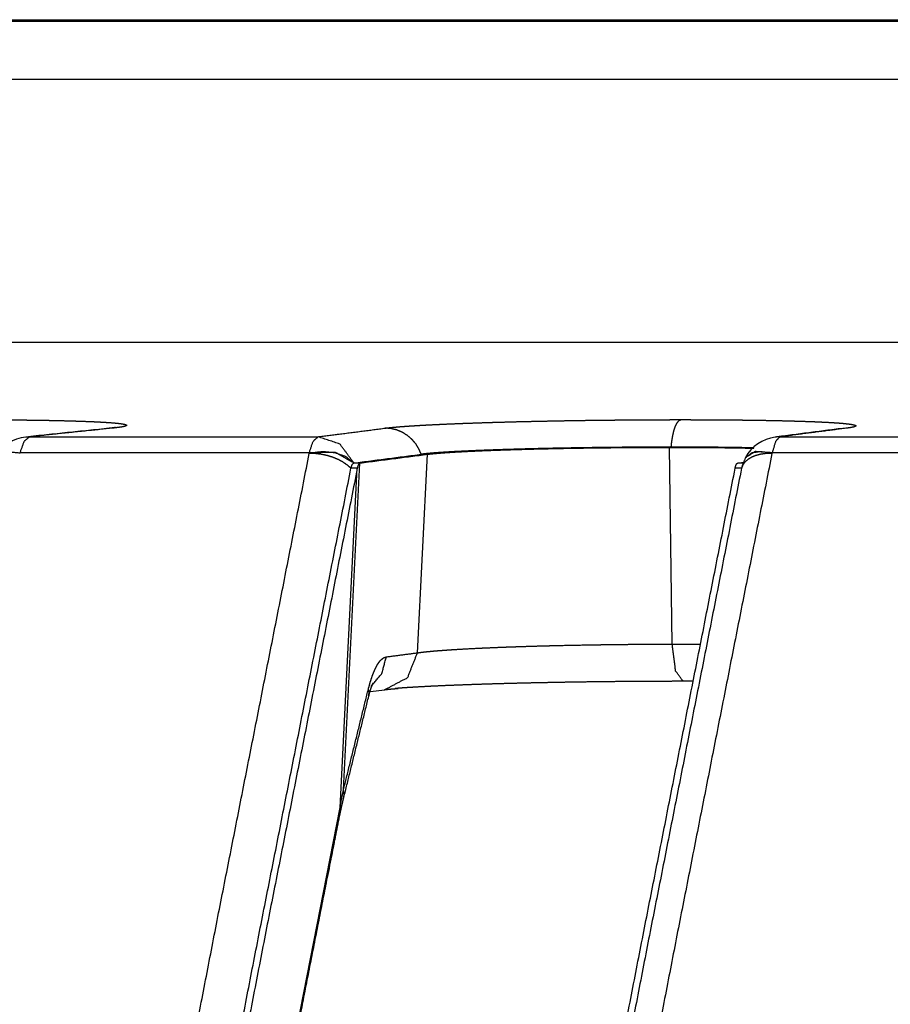
# Model space of a CAD drawing. Extents: x 18 to 825, y 20 to 582.
# Drawn here: x 83 to 87, y 240 to 244 of the extents above; entities that cross this region are included whole.
import ezdxf

# ---------------------------------------------------------------- set-up
doc = ezdxf.new("R2010")
doc.units = 0
doc.layers.add('1', color=7, linetype='CONTINUOUS')

msp = doc.modelspace()

# ---------------------------------------------------------------- linework, layer by layer
at = {"layer": '1', "color": 51, "linetype": 'CONTINUOUS'}
for p, q in [((85.9803, 241.5492), (85.9696, 242.3009)), ((85.0068, 241.5161), (85.045, 242.2745)), ((84.7112, 240.9252), (84.7766, 242.2208)), ((84.7239, 240.9921), (84.787, 242.2411)), ((84.1649, 238.1299), (84.7112, 240.9252))]:
    msp.add_line(p, q, dxfattribs=at)
at = {"layer": '1', "color": 80, "linetype": 'CONTINUOUS'}
for p, q in [((86.2312, 242.2411), (86.2531, 242.244)), ((86.247, 242.2291), (86.245, 242.2208)), ((86.0608, 241.4072), (86.0221, 241.4072)), ((84.8254, 241.3679), (84.8817, 241.3752))]:
    msp.add_line(p, q, dxfattribs=at)
for centre, start, end in [((83.5252, 242.1912), 95.9491, 150.1296), ((86.3927, 242.1912), 97.3699, 151.9494)]:
    msp.add_arc(centre, 0.15, start, end, dxfattribs=at)
for points, knots in [([(80.9929, 243.9294), (81.4684, 243.9299), (81.9154, 243.931), (82.3332, 243.9323), (82.7214, 243.9335), (83.0794, 243.9343), (83.4015, 243.9345), (83.7103, 243.9345), (84.0169, 243.9345), (84.3215, 243.9345), (85.0378, 243.9345), (85.39, 243.9345), (86.0954, 243.9345), (86.8994, 243.9345), (87.8094, 243.9345), (88.742, 243.9345), (89.2166, 243.9345), (89.5019, 243.9345), (89.7955, 243.9344), (90.1149, 243.9339), (90.461, 243.933), (90.8341, 243.9319), (91.234, 243.9307), (91.6607, 243.9298), (92.1143, 243.9294)], [0, 0, 0.042761, 0.082952, 0.12052, 0.155422, 0.187615, 0.216575, 0.244338, 0.271913, 0.299296, 0.363707, 0.395372, 0.458805, 0.531096, 0.612915, 0.696778, 0.739449, 0.765099, 0.791504, 0.820215, 0.851342, 0.884884, 0.920843, 0.959215, 1, 1]), ([(91.9467, 243.9294), (88.9431, 243.9294), (83.0836, 243.9294)], [0, 0, 0.33889, 1, 1]), ([(83.0836, 243.9294), (83.5154, 243.9294), (84.3812, 243.9294), (84.8156, 243.9294), (86.5613, 243.9294), (88.3203, 243.9294), (91.9468, 243.9294)], [0, 0, 0.048719, 0.146408, 0.195422, 0.392375, 0.590845, 1, 1]), ([(93.5731, 242.702), (88.2994, 242.702), (85.7417, 242.702), (80.867, 242.702), (76.4174, 242.702), (72.5079, 242.702), (70.7879, 242.702), (67.8729, 242.702), (66.6967, 242.702), (64.9452, 242.702)], [0, 0, 0.184213, 0.273558, 0.443835, 0.599263, 0.735825, 0.795907, 0.897731, 0.938816, 1, 1]), ([(83.2862, 242.4067), (83.2911, 242.4067), (83.3007, 242.4067), (83.3056, 242.4067), (83.3151, 242.4067), (83.3199, 242.4067), (83.3247, 242.4066), (83.3294, 242.4066), (83.3341, 242.4066), (83.3389, 242.4066), (83.3436, 242.4066), (83.3482, 242.4066), (83.3576, 242.4066), (83.3622, 242.4065), (83.3669, 242.4065), (83.3761, 242.4065), (83.3853, 242.4065), (83.3944, 242.4064), (83.3989, 242.4064), (83.408, 242.4063), (83.4125, 242.4063), (83.4169, 242.4063), (83.4214, 242.4063), (83.4259, 242.4062), (83.4303, 242.4062), (83.4347, 242.4062), (83.4392, 242.4061), (83.448, 242.406), (83.4523, 242.406), (83.4611, 242.4059), (83.4697, 242.4059), (83.474, 242.4058), (83.4826, 242.4057), (83.4869, 242.4057), (83.4911, 242.4056), (83.4996, 242.4056), (83.5038, 242.4055), (83.5122, 242.4054), (83.5205, 242.4053), (83.5247, 242.4052), (83.533, 242.4051), (83.5371, 242.4051), (83.5412, 242.405), (83.5493, 242.4049), (83.5574, 242.4048), (83.5655, 242.4046), (83.5735, 242.4045), (83.5774, 242.4044), (83.5853, 242.4043), (83.5893, 242.4042), (83.5932, 242.4042), (83.6262, 242.4035), (83.6577, 242.4028), (83.6871, 242.402), (83.7148, 242.4011), (83.7405, 242.4002), (83.7645, 242.3993), (83.7866, 242.3982), (83.8068, 242.3971), (83.8098, 242.397)], [0, 0, 0.009255, 0.027717, 0.036913, 0.055207, 0.064315, 0.073402, 0.082461, 0.091489, 0.100488, 0.109477, 0.118427, 0.136257, 0.145128, 0.153979, 0.171602, 0.189116, 0.206522, 0.215196, 0.232454, 0.241038, 0.249604, 0.258139, 0.266655, 0.275141, 0.283597, 0.292034, 0.308828, 0.317186, 0.333823, 0.350361, 0.358591, 0.374971, 0.383122, 0.391253, 0.407427, 0.415479, 0.431504, 0.447422, 0.455355, 0.471125, 0.47897, 0.486796, 0.502368, 0.517832, 0.533197, 0.548463, 0.556053, 0.571171, 0.578692, 0.586182, 0.649187, 0.709304, 0.765439, 0.818342, 0.867591, 0.913333, 0.95565, 0.994278, 1, 1]), ([(86.0136, 242.4067), (86.0185, 242.4067), (86.0284, 242.4067), (86.0334, 242.4067), (86.0432, 242.4067), (86.0481, 242.4067), (86.0529, 242.4066), (86.0578, 242.4066), (86.0627, 242.4066), (86.0675, 242.4066), (86.0723, 242.4066), (86.0772, 242.4066), (86.082, 242.4066), (86.0915, 242.4065), (86.0963, 242.4065), (86.1011, 242.4065), (86.1105, 242.4065), (86.12, 242.4064), (86.1247, 242.4064), (86.1294, 242.4064), (86.1387, 242.4063), (86.1434, 242.4063), (86.148, 242.4063), (86.1526, 242.4063), (86.1572, 242.4062), (86.1619, 242.4062), (86.1664, 242.4062), (86.171, 242.4061), (86.1802, 242.406), (86.1847, 242.406), (86.1892, 242.406), (86.1983, 242.4059), (86.2073, 242.4058), (86.2162, 242.4057), (86.2207, 242.4057), (86.2251, 242.4056), (86.234, 242.4056), (86.2384, 242.4055), (86.2471, 242.4054), (86.2559, 242.4053), (86.2602, 242.4052), (86.2689, 242.4051), (86.2732, 242.4051), (86.2775, 242.405), (86.2861, 242.4049), (86.2946, 242.4048), (86.3031, 242.4046), (86.3115, 242.4045), (86.3157, 242.4044), (86.3241, 242.4043), (86.3283, 242.4042), (86.3324, 242.4042), (86.3675, 242.4035), (86.4011, 242.4028), (86.4327, 242.402), (86.4628, 242.4011), (86.491, 242.4002), (86.5174, 242.3993), (86.5422, 242.3982), (86.565, 242.3971), (86.5748, 242.3966)], [0, 0, 0.008828, 0.026446, 0.035219, 0.052699, 0.061407, 0.070097, 0.078768, 0.087412, 0.096037, 0.104643, 0.113223, 0.121783, 0.138841, 0.147337, 0.155815, 0.172706, 0.189515, 0.197882, 0.206232, 0.222874, 0.231159, 0.239426, 0.247673, 0.255894, 0.264105, 0.272279, 0.280444, 0.29671, 0.304811, 0.312893, 0.328984, 0.345002, 0.360936, 0.368862, 0.376779, 0.392548, 0.400401, 0.416041, 0.431599, 0.43936, 0.454798, 0.462475, 0.470153, 0.485426, 0.500625, 0.515732, 0.530766, 0.538242, 0.553156, 0.560586, 0.567987, 0.630427, 0.690357, 0.746709, 0.800221, 0.850461, 0.897595, 0.941707, 0.982505, 1, 1]), ([(83.8533, 242.3768), (83.853, 242.3767), (83.8513, 242.3764), (83.8482, 242.376), (83.8425, 242.3752), (83.8351, 242.3743), (83.8317, 242.3739), (83.828, 242.3735)], [0, 0, 0.011197, 0.078946, 0.20281, 0.428175, 0.719703, 0.854979, 1, 1]), ([(85.9764, 242.3018), (85.9668, 242.3018), (85.9571, 242.3018), (85.9523, 242.3018), (85.9475, 242.3018), (85.9427, 242.3018), (85.9379, 242.3018), (85.9282, 242.3018), (85.9186, 242.3017), (85.9138, 242.3017), (85.9041, 242.3017), (85.8992, 242.3017), (85.8944, 242.3017), (85.8847, 242.3016), (85.8799, 242.3016), (85.875, 242.3016), (85.8653, 242.3015), (85.8556, 242.3015), (85.8507, 242.3014), (85.8459, 242.3014), (85.841, 242.3014), (85.8362, 242.3014), (85.8313, 242.3013), (85.8264, 242.3013), (85.8167, 242.3012), (85.8118, 242.3012), (85.802, 242.3011), (85.7922, 242.301), (85.7825, 242.3009), (85.7776, 242.3009), (85.7727, 242.3008), (85.7628, 242.3008), (85.7579, 242.3007), (85.7481, 242.3006), (85.7432, 242.3005), (85.7383, 242.3005), (85.7284, 242.3004), (85.7235, 242.3003), (85.7186, 242.3003), (85.7137, 242.3002), (85.7038, 242.3001), (85.6939, 242.3), (85.684, 242.2998), (85.6791, 242.2998), (85.6741, 242.2997), (85.6364, 242.2992), (85.5989, 242.2985), (85.5622, 242.2979), (85.526, 242.2972), (85.4904, 242.2964), (85.4554, 242.2956), (85.4208, 242.2947), (85.3871, 242.2937), (85.3543, 242.2928), (85.3225, 242.2918), (85.2921, 242.2907), (85.2628, 242.2896), (85.2347, 242.2885), (85.2079, 242.2873), (85.1821, 242.2861), (85.1578, 242.2849), (85.1519, 242.2846), (85.1461, 242.2843), (85.1349, 242.2836), (85.1294, 242.2833), (85.124, 242.283), (85.1188, 242.2827), (85.1136, 242.2824), (85.1086, 242.282), (85.1036, 242.2817), (85.0988, 242.2814), (85.094, 242.2811), (85.0894, 242.2808), (85.0848, 242.2805), (85.0804, 242.2801), (85.0761, 242.2798), (85.0718, 242.2795), (85.0677, 242.2792), (85.0637, 242.2788), (85.0598, 242.2785), (85.056, 242.2782), (85.0523, 242.2778), (85.0487, 242.2775), (85.0452, 242.2772), (85.0418, 242.2768), (85.0385, 242.2765), (85.0353, 242.2762), (85.0322, 242.2758), (85.0292, 242.2755), (85.0264, 242.2752), (85.0236, 242.2748), (85.021, 242.2745)], [0, 0, 0.010053, 0.020117, 0.025149, 0.030186, 0.035224, 0.040267, 0.050358, 0.060454, 0.065502, 0.075615, 0.080679, 0.085738, 0.095867, 0.100943, 0.106013, 0.116163, 0.126319, 0.131405, 0.136491, 0.141578, 0.146669, 0.151766, 0.156863, 0.167062, 0.172165, 0.18238, 0.192607, 0.202839, 0.207963, 0.213087, 0.223346, 0.228481, 0.238751, 0.243891, 0.249037, 0.259334, 0.26448, 0.269636, 0.274793, 0.285117, 0.295452, 0.305793, 0.310976, 0.316149, 0.355658, 0.394844, 0.433235, 0.471109, 0.508385, 0.54496, 0.581125, 0.616422, 0.650715, 0.683977, 0.715842, 0.746515, 0.775935, 0.804014, 0.830981, 0.85647, 0.862624, 0.868682, 0.880456, 0.886183, 0.891804, 0.897316, 0.902725, 0.908017, 0.913211, 0.918292, 0.923265, 0.92813, 0.932887, 0.937537, 0.94208, 0.946513, 0.950835, 0.955054, 0.95916, 0.963164, 0.967054, 0.970837, 0.974513, 0.978081, 0.981536, 0.984883, 0.988123, 0.991266, 0.994275, 0.997174, 1, 1]), ([(85.045, 242.2745), (85.0477, 242.2749), (85.0491, 242.275), (85.0505, 242.2752), (85.0519, 242.2754), (85.0533, 242.2755), (85.0548, 242.2757), (85.0563, 242.2759), (85.0579, 242.276), (85.0594, 242.2762), (85.061, 242.2764), (85.0627, 242.2765), (85.0643, 242.2767), (85.066, 242.2769), (85.0677, 242.277), (85.0694, 242.2772), (85.0711, 242.2774), (85.0729, 242.2775), (85.0747, 242.2777), (85.0766, 242.2778), (85.0784, 242.278), (85.0822, 242.2783), (85.0842, 242.2785), (85.0861, 242.2787), (85.0881, 242.2788), (85.0902, 242.279), (85.0943, 242.2793), (85.0964, 242.2795), (85.1007, 242.2798), (85.1029, 242.28), (85.1073, 242.2803), (85.1096, 242.2805), (85.1119, 242.2806), (85.1165, 242.281), (85.1189, 242.2811), (85.1213, 242.2813), (85.1262, 242.2816), (85.1286, 242.2818), (85.1312, 242.2819), (85.1362, 242.2822), (85.1388, 242.2824), (85.1441, 242.2827), (85.1467, 242.2829), (85.1494, 242.283), (85.1522, 242.2832), (85.1549, 242.2833), (85.1605, 242.2837), (85.1633, 242.2838), (85.1662, 242.284), (85.169, 242.2841), (85.1749, 242.2844), (85.1778, 242.2846), (85.2014, 242.2858), (85.2263, 242.2869), (85.2523, 242.2881), (85.2795, 242.2892), (85.3079, 242.2902), (85.3373, 242.2912), (85.3681, 242.2922), (85.3998, 242.2931), (85.4325, 242.2941), (85.466, 242.2949), (85.4998, 242.2957), (85.5343, 242.2965), (85.5694, 242.2972), (85.6049, 242.2978), (85.6412, 242.2984), (85.6778, 242.2989), (85.6975, 242.2992), (85.7172, 242.2994), (85.7271, 242.2995), (85.7369, 242.2996), (85.7565, 242.2998), (85.7663, 242.2999), (85.7761, 242.3), (85.7858, 242.3001), (85.7956, 242.3002), (85.8054, 242.3003), (85.8151, 242.3004), (85.8248, 242.3004), (85.8346, 242.3005), (85.8443, 242.3006), (85.854, 242.3006), (85.8637, 242.3007), (85.883, 242.3008), (85.9023, 242.3008), (85.9216, 242.3009), (85.9409, 242.3009), (85.9504, 242.3009), (85.9696, 242.3009)], [0, 0, 0.002904, 0.0044, 0.005924, 0.007484, 0.009064, 0.010677, 0.012317, 0.013986, 0.015688, 0.017417, 0.019174, 0.020959, 0.022778, 0.024618, 0.026492, 0.028394, 0.030329, 0.032286, 0.034277, 0.036296, 0.040422, 0.042529, 0.044665, 0.046828, 0.049019, 0.053496, 0.055774, 0.060418, 0.062787, 0.067609, 0.070061, 0.072541, 0.077592, 0.080162, 0.082758, 0.088042, 0.090729, 0.093442, 0.098955, 0.101752, 0.107438, 0.110325, 0.113239, 0.116188, 0.119158, 0.125189, 0.128248, 0.131336, 0.134457, 0.140772, 0.143976, 0.169483, 0.19646, 0.224545, 0.25398, 0.284652, 0.316523, 0.349793, 0.384089, 0.419412, 0.455604, 0.492208, 0.529513, 0.56741, 0.605825, 0.645037, 0.684567, 0.705909, 0.727207, 0.737825, 0.748454, 0.769656, 0.780229, 0.790808, 0.801364, 0.81192, 0.822454, 0.832982, 0.843499, 0.854005, 0.8645, 0.874983, 0.885461, 0.906377, 0.927254, 0.948092, 0.968891, 0.979263, 1, 1]), ([(85.9696, 242.3009), (85.9743, 242.3009), (85.9835, 242.3009), (85.9881, 242.3009), (85.9927, 242.3009), (86.0018, 242.3009), (86.0064, 242.3009), (86.0109, 242.3009), (86.0154, 242.3009), (86.0199, 242.3009), (86.0244, 242.3009), (86.0289, 242.3009), (86.0333, 242.3008), (86.0422, 242.3008), (86.0466, 242.3008), (86.051, 242.3008), (86.0598, 242.3007), (86.0685, 242.3007), (86.0728, 242.3006), (86.0772, 242.3006), (86.0858, 242.3006), (86.0901, 242.3005), (86.0943, 242.3005), (86.0986, 242.3005), (86.1028, 242.3005), (86.107, 242.3004), (86.1112, 242.3004), (86.1196, 242.3003), (86.1238, 242.3003), (86.1321, 242.3002), (86.1403, 242.3001), (86.1485, 242.3001), (86.1566, 242.3), (86.1607, 242.2999), (86.1687, 242.2998), (86.1727, 242.2998), (86.1767, 242.2997), (86.1807, 242.2997), (86.1847, 242.2996), (86.1886, 242.2996), (86.1926, 242.2995), (86.1965, 242.2995), (86.2043, 242.2993), (86.2082, 242.2993), (86.2159, 242.2992), (86.2197, 242.2991), (86.2274, 242.299), (86.2312, 242.2989), (86.2596, 242.2984), (86.2926, 242.2977)], [0, 0, 0.01435, 0.042971, 0.057209, 0.071399, 0.099668, 0.11373, 0.12776, 0.141743, 0.155677, 0.169564, 0.183418, 0.197224, 0.224709, 0.238371, 0.252018, 0.279151, 0.306124, 0.319531, 0.332921, 0.359542, 0.372789, 0.385988, 0.399155, 0.412273, 0.425344, 0.438383, 0.464317, 0.477227, 0.502922, 0.528424, 0.553782, 0.578948, 0.591476, 0.616386, 0.628802, 0.641137, 0.653457, 0.665728, 0.677968, 0.690144, 0.702288, 0.726448, 0.738463, 0.762383, 0.774271, 0.797935, 0.809697, 0.897828, 1, 1]), ([(86.294, 242.2988), (86.2461, 242.2997), (86.238, 242.2998), (86.2298, 242.3), (86.2216, 242.3001), (86.2049, 242.3004), (86.1965, 242.3005), (86.188, 242.3006), (86.1795, 242.3007), (86.1709, 242.3008), (86.1622, 242.3009), (86.1535, 242.301), (86.1447, 242.3011), (86.1359, 242.3011), (86.127, 242.3012), (86.118, 242.3013), (86.109, 242.3014), (86.0908, 242.3015), (86.0816, 242.3015), (86.0724, 242.3016), (86.0536, 242.3017), (86.0442, 242.3017), (86.0347, 242.3017), (86.0155, 242.3018), (85.9961, 242.3018), (85.9764, 242.3018)], [0, 0, 0.150928, 0.176454, 0.202226, 0.228143, 0.280563, 0.307081, 0.333747, 0.360639, 0.387693, 0.414959, 0.442388, 0.470012, 0.497831, 0.525844, 0.554037, 0.582425, 0.639769, 0.668742, 0.697894, 0.756767, 0.786521, 0.81642, 0.876838, 0.938037, 1, 1]), ([(86.2598, 242.2615), (86.259, 242.2598), (86.2582, 242.2582)], [0, 0, 0.502502, 1, 1]), ([(84.0411, 238.5867), (84.395, 240.4087), (84.7526, 242.2208)], [0, 0, 0.501217, 1, 1]), ([(84.7766, 242.2208), (84.419, 240.409), (84.0652, 238.5873)], [0, 0, 0.498786, 1, 1]), ([(84.7526, 242.2208), (84.7572, 242.2354), (84.763, 242.2411)], [0, 0, 0.650732, 1, 1]), ([(84.7638, 242.2412), (84.7634, 242.2412), (84.763, 242.2411)], [0, 0, 0.501891, 1, 1]), ([(84.787, 242.2411), (84.7855, 242.2406), (84.784, 242.2395), (84.7825, 242.2377), (84.7812, 242.2354), (84.7799, 242.2325), (84.7787, 242.2291), (84.7776, 242.2252), (84.7766, 242.2208)], [0, 0, 0.067293, 0.145722, 0.240789, 0.355007, 0.488306, 0.641332, 0.812053, 1, 1]), ([(85.5095, 238.5868), (85.8633, 240.4087), (86.2208, 242.2208)], [0, 0, 0.501211, 1, 1]), ([(86.245, 242.2208), (85.8874, 240.4084), (85.5336, 238.5862)], [0, 0, 0.498789, 1, 1]), ([(86.2208, 242.2208), (86.2217, 242.2251), (86.2228, 242.229), (86.224, 242.2325), (86.2253, 242.2354), (86.2267, 242.2377), (86.2282, 242.2395), (86.2297, 242.2406), (86.2312, 242.2411)], [0, 0, 0.18701, 0.356738, 0.509659, 0.6439, 0.757871, 0.853587, 0.932516, 1, 1]), ([(84.8816, 241.3751), (84.9691, 241.4218), (85.0068, 241.5161)], [0, 0, 0.493915, 1, 1]), ([(84.8207, 241.3495), (84.8228, 241.3584), (84.8249, 241.3664), (84.8281, 241.3769), (84.8312, 241.3857), (84.834, 241.393), (84.8363, 241.3982), (84.8379, 241.4012)], [0, 0, 0.166544, 0.318794, 0.520004, 0.690359, 0.833032, 0.936479, 1, 1]), ([(86.0221, 241.4072), (85.9772, 241.4071), (85.932, 241.407), (85.8865, 241.4068), (85.8407, 241.4065), (85.7947, 241.4062), (85.7484, 241.4057), (85.7021, 241.4052), (85.6562, 241.4046), (85.6107, 241.4039), (85.5657, 241.4032), (85.5211, 241.4024), (85.4769, 241.4015), (85.455, 241.4011), (85.4116, 241.4001), (85.3903, 241.3996), (85.3486, 241.3985), (85.3081, 241.3974), (85.2688, 241.3962), (85.2306, 241.395), (85.1936, 241.3937), (85.1578, 241.3923), (85.1235, 241.391), (85.0909, 241.3896), (85.06, 241.3881), (85.0308, 241.3866), (85.0032, 241.3851), (84.9774, 241.3836), (84.9651, 241.3828), (84.9533, 241.382), (84.942, 241.3812), (84.9313, 241.3804), (84.9221, 241.3797)], [0, 0, 0.040834, 0.081922, 0.123259, 0.164846, 0.206677, 0.248748, 0.290829, 0.332526, 0.373834, 0.414754, 0.455294, 0.495441, 0.515369, 0.55481, 0.574157, 0.612055, 0.648874, 0.684625, 0.719316, 0.752958, 0.785527, 0.816751, 0.846404, 0.874511, 0.901095, 0.926146, 0.949652, 0.960823, 0.971576, 0.981866, 0.991678, 1, 1]), ([(84.8793, 241.375), (84.9027, 241.3775), (84.9327, 241.3801)], [0, 0, 0.439084, 1, 1]), ([(84.7116, 240.9036), (84.7123, 240.9072), (84.713, 240.9108), (84.7171, 240.9296), (84.7215, 240.9484), (84.7234, 240.9562), (84.7253, 240.9641)], [0, 0, 0.059109, 0.117924, 0.42751, 0.738974, 0.868913, 1, 1]), ([(84.1684, 238.1249), (84.2974, 238.7908), (84.5509, 240.089), (84.6816, 240.7522), (84.7116, 240.9038)], [0, 0, 0.239545, 0.706687, 0.945413, 1, 1]), ([(84.7116, 240.9038), (84.7125, 240.9144), (84.7112, 240.9252)], [0, 0, 0.492397, 1, 1])]:
    msp.add_open_spline(points, degree=1, knots=knots, dxfattribs=at)
at = {"layer": '1', "color": 51, "linetype": 'CONTINUOUS'}
for points, knots in [([(113.4691, 243.7065), (109.6324, 243.7065), (107.544, 243.7065), (103.1181, 243.7065), (98.4899, 243.7065), (93.8209, 243.7065), (89.274, 243.7065), (87.0962, 243.7065), (83.027, 243.7065), (81.1711, 243.7065)], [0, 0, 0.11879, 0.183451, 0.320485, 0.463781, 0.608341, 0.749121, 0.816549, 0.942539, 1, 1]), ([(93.5725, 242.7019), (88.298, 242.7019), (83.2566, 242.7019), (78.5786, 242.7019), (74.3849, 242.7019), (70.7838, 242.7019), (67.8683, 242.7019), (65.7138, 242.7019), (64.9401, 242.7019)], [0, 0, 0.184213, 0.360286, 0.523666, 0.670135, 0.795907, 0.897732, 0.972979, 1, 1]), ([(84.8838, 242.3743), (84.8852, 242.3745), (84.8866, 242.3747), (84.8881, 242.3749), (84.8896, 242.3751), (84.8911, 242.3752), (84.8926, 242.3754), (84.8942, 242.3756), (84.8958, 242.3758), (84.8974, 242.376), (84.8991, 242.3761), (84.9007, 242.3763), (84.9024, 242.3765), (84.9042, 242.3767), (84.9059, 242.3769), (84.9077, 242.377), (84.9095, 242.3772), (84.9113, 242.3774), (84.9132, 242.3776), (84.9151, 242.3778), (84.917, 242.3779), (84.9189, 242.3781), (84.9209, 242.3783), (84.9229, 242.3785), (84.9249, 242.3786), (84.927, 242.3788), (84.9291, 242.379), (84.9312, 242.3792), (84.9333, 242.3793), (84.9354, 242.3795), (84.9376, 242.3797), (84.9398, 242.3799), (84.9421, 242.38), (84.9443, 242.3802), (84.9466, 242.3804), (84.9489, 242.3806), (84.9513, 242.3807), (84.9536, 242.3809), (84.956, 242.3811), (84.9584, 242.3813), (84.9633, 242.3816), (84.9658, 242.3818), (84.9684, 242.382), (84.9709, 242.3822), (84.9735, 242.3823), (84.9761, 242.3825), (84.9814, 242.3828), (84.9841, 242.383), (84.9868, 242.3832), (84.9895, 242.3834), (84.995, 242.3837), (84.9979, 242.3839), (85.0007, 242.3841), (85.0036, 242.3842), (85.0094, 242.3846), (85.0123, 242.3848), (85.0183, 242.3851), (85.0213, 242.3853), (85.0274, 242.3856), (85.0305, 242.3858), (85.0337, 242.386), (85.04, 242.3863), (85.0432, 242.3865), (85.0754, 242.3881), (85.1061, 242.3895), (85.1378, 242.3909), (85.171, 242.3923), (85.2055, 242.3935), (85.2413, 242.3948), (85.2785, 242.396), (85.3168, 242.3971), (85.3564, 242.3982), (85.397, 242.3993), (85.4383, 242.4002), (85.4803, 242.4011), (85.5233, 242.402), (85.5668, 242.4028), (85.6114, 242.4035), (85.6563, 242.4042), (85.6778, 242.4045), (85.6885, 242.4046), (85.6993, 242.4047), (85.7206, 242.405), (85.7419, 242.4052), (85.7632, 242.4054), (85.7844, 242.4056), (85.7949, 242.4057), (85.8055, 242.4058), (85.8266, 242.406), (85.8371, 242.406), (85.8476, 242.4061), (85.8685, 242.4063), (85.8894, 242.4064), (85.8998, 242.4064), (85.9206, 242.4065), (85.9414, 242.4066), (85.9621, 242.4066), (85.9827, 242.4067), (85.993, 242.4067), (86.0033, 242.4067), (86.0136, 242.4067)], [0, 0, 0.001259, 0.002535, 0.003837, 0.005164, 0.006513, 0.007887, 0.009282, 0.010704, 0.012146, 0.013614, 0.015104, 0.016619, 0.018155, 0.019717, 0.021301, 0.022909, 0.02454, 0.026192, 0.027873, 0.02957, 0.031297, 0.033046, 0.034816, 0.036611, 0.038427, 0.040271, 0.042133, 0.044023, 0.045936, 0.047866, 0.049825, 0.051809, 0.053813, 0.055839, 0.057893, 0.059964, 0.062064, 0.064185, 0.066331, 0.070687, 0.072901, 0.075136, 0.0774, 0.079681, 0.08199, 0.086671, 0.089049, 0.091448, 0.093876, 0.098789, 0.101281, 0.103799, 0.106336, 0.111482, 0.114093, 0.11938, 0.122054, 0.127478, 0.130229, 0.132999, 0.138606, 0.141449, 0.169988, 0.197131, 0.225212, 0.254634, 0.285119, 0.316808, 0.34971, 0.383649, 0.418697, 0.45462, 0.491117, 0.528317, 0.566288, 0.60477, 0.644229, 0.683998, 0.703018, 0.712489, 0.721979, 0.74088, 0.75973, 0.778526, 0.797262, 0.806609, 0.815947, 0.834582, 0.843875, 0.853162, 0.871692, 0.890167, 0.899391, 0.917792, 0.936148, 0.954453, 0.972713, 0.981813, 0.990914, 1, 1]), ([(85.9764, 242.3018), (85.9787, 242.3232), (85.9819, 242.343), (85.9858, 242.3608), (85.9905, 242.3762), (85.9957, 242.3887), (86.0014, 242.398), (86.0074, 242.4041), (86.0136, 242.4067)], [0, 0, 0.186133, 0.359952, 0.517487, 0.656102, 0.773347, 0.868248, 0.942017, 1, 1]), ([(83.8427, 242.3743), (83.7423, 242.3639), (83.5236, 242.3411)], [0, 0, 0.314712, 1, 1]), ([(83.8098, 242.397), (83.8412, 242.3948), (83.8553, 242.3936), (83.8672, 242.3923), (83.8771, 242.3909), (83.8848, 242.3896), (83.8904, 242.3881), (83.8938, 242.3867), (83.8943, 242.3863), (83.8947, 242.386), (83.895, 242.3856), (83.8951, 242.3852), (83.8951, 242.3849), (83.895, 242.3845), (83.8948, 242.3842), (83.8944, 242.3838), (83.894, 242.3835), (83.8934, 242.3831), (83.8927, 242.3828), (83.8919, 242.3824), (83.8909, 242.382), (83.8898, 242.3817), (83.8886, 242.3813), (83.8873, 242.381), (83.8859, 242.3806), (83.8843, 242.3802), (83.8826, 242.3799), (83.8808, 242.3795), (83.8789, 242.3791), (83.8747, 242.3784), (83.8724, 242.378), (83.87, 242.3777), (83.8675, 242.3773), (83.8648, 242.3769), (83.862, 242.3766), (83.8591, 242.3762), (83.8561, 242.3758), (83.8529, 242.3755), (83.8497, 242.3751), (83.8462, 242.3747), (83.8427, 242.3743)], [0, 0, 0.222993, 0.322874, 0.407841, 0.478161, 0.53341, 0.574347, 0.600787, 0.605119, 0.608794, 0.61188, 0.614692, 0.617183, 0.619774, 0.622716, 0.626207, 0.630331, 0.635262, 0.640821, 0.647212, 0.654437, 0.662404, 0.671251, 0.680901, 0.691366, 0.702683, 0.71489, 0.727856, 0.741746, 0.77202, 0.788431, 0.805745, 0.823834, 0.842848, 0.862695, 0.883449, 0.905002, 0.927425, 0.950757, 0.975142, 1, 1]), ([(84.6266, 242.3411), (84.7075, 242.3515), (84.8838, 242.3743)], [0, 0, 0.314677, 1, 1]), ([(85.021, 242.2745), (85.0117, 242.2956), (84.9996, 242.315), (84.9847, 242.3322), (84.9674, 242.3469), (84.9483, 242.3587), (84.9276, 242.3673), (84.9059, 242.3726), (84.8838, 242.3743)], [0, 0, 0.127166, 0.253856, 0.37989, 0.505194, 0.629796, 0.753713, 0.877055, 1, 1]), ([(86.6487, 242.3743), (86.5678, 242.3639), (86.3914, 242.3411)], [0, 0, 0.314487, 1, 1]), ([(86.5748, 242.3966), (86.605, 242.3948), (86.6219, 242.3936), (86.6368, 242.3923), (86.6496, 242.3909), (86.6603, 242.3896), (86.6689, 242.3881), (86.6755, 242.3867), (86.6767, 242.3863), (86.6778, 242.386), (86.6788, 242.3856), (86.6797, 242.3852), (86.6804, 242.3849), (86.6811, 242.3845), (86.6816, 242.3842), (86.6819, 242.3838), (86.6822, 242.3835), (86.6823, 242.3831), (86.6824, 242.3828), (86.6822, 242.3824), (86.682, 242.382), (86.6817, 242.3817), (86.6812, 242.3813), (86.6806, 242.381), (86.6799, 242.3806), (86.679, 242.3802), (86.6781, 242.3799), (86.677, 242.3795), (86.6758, 242.3791), (86.6744, 242.3788), (86.673, 242.3784), (86.6714, 242.378), (86.6697, 242.3777), (86.6678, 242.3773), (86.6659, 242.3769), (86.6638, 242.3766), (86.6616, 242.3762), (86.6593, 242.3758), (86.6568, 242.3755), (86.6542, 242.3751), (86.6515, 242.3747), (86.6487, 242.3743)], [0, 0, 0.208813, 0.325943, 0.428841, 0.517789, 0.592179, 0.652944, 0.699147, 0.708016, 0.716098, 0.723334, 0.72989, 0.735574, 0.740528, 0.744785, 0.748372, 0.751384, 0.754129, 0.756558, 0.759098, 0.762129, 0.765561, 0.769731, 0.77453, 0.780052, 0.786445, 0.793597, 0.801509, 0.810281, 0.819804, 0.830226, 0.841446, 0.853536, 0.866401, 0.880135, 0.894711, 0.910166, 0.926431, 0.943508, 0.961502, 0.980486, 1, 1]), ([(83.5236, 242.3411), (83.5031, 242.3239), (83.4871, 242.2802)], [0, 0, 0.364571, 1, 1]), ([(83.5097, 242.3404), (83.5166, 242.3409), (83.5236, 242.3411)], [0, 0, 0.499992, 1, 1]), ([(84.5931, 242.2801), (84.6078, 242.3238), (84.6266, 242.3411)], [0, 0, 0.643937, 1, 1]), ([(84.7638, 242.2412), (84.7103, 242.3136), (84.6266, 242.3411)], [0, 0, 0.505518, 1, 1]), ([(86.3914, 242.3411), (86.3752, 242.3238), (86.3625, 242.2801)], [0, 0, 0.341947, 1, 1]), ([(86.3914, 242.3411), (86.3824, 242.3408), (86.3734, 242.3399)], [0, 0, 0.500254, 1, 1]), ([(83.3951, 242.2659), (83.4286, 242.2852), (83.4871, 242.2802)], [0, 0, 0.39698, 1, 1]), ([(83.4871, 242.2802), (83.4865, 242.2791), (83.4859, 242.278)], [0, 0, 0.495916, 1, 1]), ([(83.8819, 238.6437), (84.2358, 240.4657), (84.5934, 242.278)], [0, 0, 0.501211, 1, 1]), ([(84.7638, 242.2412), (84.6933, 242.2812), (84.5931, 242.2801)], [0, 0, 0.447048, 1, 1]), ([(84.5934, 242.278), (84.5932, 242.279), (84.5931, 242.2801)], [0, 0, 0.495823, 1, 1]), ([(84.763, 242.2411), (84.7338, 242.2648), (84.6924, 242.2798), (84.6437, 242.2843), (84.5934, 242.278)], [0, 0, 0.207535, 0.450293, 0.720164, 1, 1]), ([(84.7526, 242.2208), (84.7387, 242.2332), (84.7222, 242.2444), (84.7035, 242.2545), (84.683, 242.2629), (84.6612, 242.2696), (84.6387, 242.2744), (84.6159, 242.2773), (84.5934, 242.278)], [0, 0, 0.107218, 0.222526, 0.344995, 0.4729, 0.604434, 0.737532, 0.870095, 1, 1]), ([(86.3613, 242.278), (86.0038, 240.4655), (85.6498, 238.6431)], [0, 0, 0.498789, 1, 1]), ([(86.3613, 242.278), (86.3395, 242.2773), (86.3189, 242.2745), (86.2999, 242.2696), (86.2832, 242.2629), (86.2691, 242.2544), (86.2578, 242.2444), (86.2497, 242.2331), (86.245, 242.2208)], [0, 0, 0.157449, 0.30733, 0.447797, 0.577602, 0.69643, 0.804893, 0.90499, 1, 1]), ([(86.3613, 242.278), (86.3187, 242.2843), (86.2844, 242.2798), (86.2598, 242.2607)], [0, 0, 0.395596, 0.713769, 1, 1]), ([(86.3625, 242.2801), (86.2971, 242.2845), (86.2601, 242.2612)], [0, 0, 0.59983, 1, 1]), ([(86.3625, 242.2801), (86.3619, 242.279), (86.3613, 242.278)], [0, 0, 0.499487, 1, 1]), ([(85.0068, 241.5161), (85.0081, 241.5163), (85.0094, 241.5165), (85.0108, 241.5167), (85.0123, 241.5169), (85.0152, 241.5173), (85.0182, 241.5177), (85.0247, 241.5185), (85.0315, 241.5193), (85.0466, 241.5209), (85.0634, 241.5225), (85.0725, 241.5233), (85.082, 241.5241), (85.0919, 241.5249), (85.1022, 241.5256), (85.1239, 241.5272), (85.1471, 241.5287), (85.1976, 241.5316), (85.2538, 241.5344), (85.2839, 241.5357), (85.315, 241.537), (85.3471, 241.5383), (85.3801, 241.5394), (85.4142, 241.5406), (85.4492, 241.5416), (85.4853, 241.5427), (85.5036, 241.5431), (85.522, 241.5436), (85.5966, 241.5453), (85.6727, 241.5466), (85.6919, 241.547), (85.7113, 241.5472), (85.7307, 241.5475), (85.7502, 241.5478), (85.7891, 241.5482), (85.8278, 241.5486), (85.8662, 241.5489), (85.9045, 241.5491), (85.9425, 241.5492), (85.9803, 241.5492)], [0, 0, 0.001385, 0.002797, 0.004245, 0.005719, 0.00875, 0.011899, 0.018537, 0.025633, 0.04118, 0.058518, 0.06786, 0.077647, 0.087871, 0.09849, 0.120828, 0.144631, 0.196548, 0.254331, 0.285241, 0.317171, 0.350101, 0.384035, 0.41899, 0.454972, 0.49198, 0.510796, 0.529717, 0.606306, 0.684363, 0.704103, 0.723939, 0.743869, 0.763874, 0.803813, 0.843518, 0.882989, 0.922232, 0.961235, 1, 1]), ([(86.0221, 241.4072), (85.9933, 241.4465), (85.9803, 241.5492)], [0, 0, 0.319904, 1, 1]), ([(85.9803, 241.5492), (85.985, 241.5492), (85.9943, 241.5492), (85.999, 241.5492), (86.0175, 241.5492), (86.0358, 241.5492), (86.0886, 241.5489)], [0, 0, 0.043281, 0.129795, 0.172837, 0.343861, 0.51312, 1, 1]), ([(84.8193, 241.3784), (84.8264, 241.4046), (84.8341, 241.4281), (84.8424, 241.4488), (84.851, 241.4661), (84.8554, 241.4736), (84.8599, 241.4802), (84.8645, 241.4859), (84.8691, 241.4907), (84.8783, 241.4976), (84.8875, 241.5006)], [0, 0, 0.186714, 0.357491, 0.51019, 0.643516, 0.703236, 0.758501, 0.808941, 0.854584, 0.933259, 1, 1]), ([(84.8298, 241.3877), (84.871, 241.4373), (84.8875, 241.5006)], [0, 0, 0.49619, 1, 1]), ([(84.8206, 241.3502), (84.8219, 241.364), (84.8193, 241.3784)], [0, 0, 0.486401, 1, 1]), ([(84.7112, 240.9252), (84.7125, 240.934), (84.7139, 240.9426), (84.7154, 240.951), (84.7171, 240.9593), (84.7204, 240.9757), (84.7239, 240.9921)], [0, 0, 0.130163, 0.257667, 0.383323, 0.507399, 0.754208, 1, 1]), ([(84.7253, 240.9641), (84.7266, 240.9778), (84.7239, 240.9921)], [0, 0, 0.48615, 1, 1])]:
    msp.add_open_spline(points, degree=1, knots=knots, dxfattribs=at)
at = {"layer": '1', "color": 80, "linetype": 'CONTINUOUS'}
for points in [[(83.8288, 242.3736), (83.5097, 242.3404)], [(86.6308, 242.3732), (86.3734, 242.3399)], [(84.7638, 242.2412), (85.021, 242.2745)], [(84.787, 242.2411), (85.045, 242.2745)], [(86.2608, 242.2624), (86.2473, 242.2299)], [(84.7253, 240.9639), (84.8206, 241.3502)]]:
    msp.add_open_spline(points, degree=1, dxfattribs=at)
at = {"layer": '1', "color": 51, "linetype": 'CONTINUOUS'}
for points in [[(83.5236, 242.3411), (84.6266, 242.3411)], [(86.3914, 242.3411), (87.5157, 242.341)], [(84.5931, 242.2801), (83.4871, 242.2802)], [(87.4898, 242.2801), (86.3625, 242.2801)], [(84.7766, 242.2208), (84.7526, 242.2208)], [(84.787, 242.2411), (84.763, 242.2411)], [(86.245, 242.2208), (86.2208, 242.2208)], [(86.2554, 242.2411), (86.2312, 242.2411)], [(84.8875, 241.5006), (85.0068, 241.5161)], [(84.7239, 240.9921), (84.8193, 241.3784)]]:
    msp.add_open_spline(points, degree=1, dxfattribs=at)

doc.saveas('drawing.dxf')
